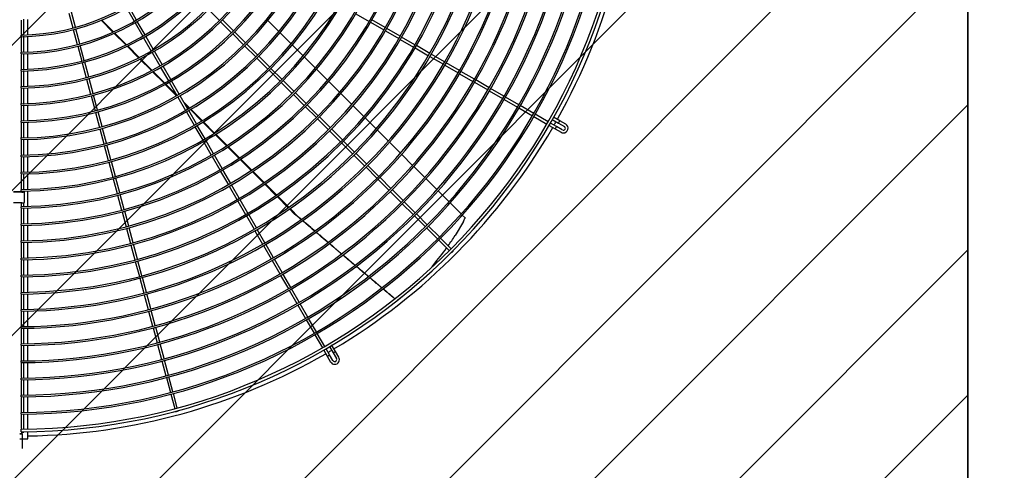
# Model space of a CAD drawing. Extents: x -14350 to 1227346, y -381933 to 34214.
# Drawn here: x 42849 to 44373, y -359876 to -359180 of the extents above; entities that cross this region are included whole.
import ezdxf

# ---------------------------------------------------------------- set-up
doc = ezdxf.new("R2010")
doc.units = 0
doc.header["$LTSCALE"] = 1000
doc.header["$MEASUREMENT"] = 0
doc.layers.get('0').update_dxf_attribs({"linetype": 'CONTINUOUS'})
doc.layers.add('图层1', color=9, linetype='CONTINUOUS')

msp = doc.modelspace()

# ---------------------------------------------------------------- hatches: boundary and pattern name
h = msp.add_hatch()
h.set_pattern_fill('ANSI31', color=256, scale=100)
h.set_pattern_definition([(45, (41336.78, -360943.99), (-112.253, 112.253), [])])
h.paths.add_polyline_path([(41336.8, -356844), (44316.8, -356844), (44316.8, -360944), (41336.8, -360944)])

# ---------------------------------------------------------------- linework, layer by layer
at = {"elevation": 0}
for points in [[(41336.8, -356844), (44316.8, -356844), (44316.8, -360944), (41336.8, -360944)], [(44316.8, -356844), (47296.8, -356844), (47296.8, -360944), (44316.8, -360944)]]:
    msp.add_lwpolyline(points, close=True, dxfattribs=at)
at = {"layer": '图层1', "linetype": 'Continuous'}
for p, q in [((43030, -359180.1, 0), (43018, -359159.3, 0)), ((42925.3, -359169.3, 0), (42931.5, -359192.4, 0)), ((42935.5, -359191.3, 0), (42929.3, -359168.2, 0)), ((43014.4, -359161.4, 0), (43026.4, -359182.1, 0)), ((43141.5, -359164, 0), (43158.4, -359181, 0)), ((43369.4, -359170.3, 0), (43390.1, -359182.2, 0)), ((42851.3, -359180.4, 0), (42851.3, -359202.4, 0)), ((42855.4, -359202.5, 0), (42855.4, -359178.7, 0)), ((42861.7, -359203, 0), (42861.7, -359179.1, 0)), ((42975.2, -359180.5, 0), (42993.4, -359198.7, 0)), ((42994.5, -359198.3, 0), (42976.3, -359180.1, 0)), ((43027.7, -359184.4, 0), (43039.6, -359205.1, 0)), ((43043.2, -359203, 0), (43031.3, -359182.3, 0)), ((43160.2, -359182.8, 0), (43177.1, -359199.7, 0)), ((43180.1, -359196.8, 0), (43163.2, -359179.9, 0)), ((43250.5, -359197.8, 0), (43233.5, -359180.8, 0)), ((43392.4, -359183.5, 0), (43413.1, -359195.5, 0)), ((43415.2, -359191.9, 0), (43394.5, -359179.9, 0)), ((42851.3, -359205.9, 0), (42851.3, -359203.3, 0)), ((42855.4, -359229.5, 0), (42855.4, -359205.3, 0)), ((42861.7, -359229.6, 0), (42861.7, -359205.6, 0)), ((42932.1, -359194.9, 0), (42938.3, -359218, 0)), ((42942.3, -359216.9, 0), (42936.1, -359193.8, 0)), ((42995.4, -359200.7, 0), (43013.5, -359218.7, 0)), ((43014.5, -359218.3, 0), (42996.5, -359200.2, 0)), ((43056.5, -359226, 0), (43044.5, -359205.3, 0)), ((43179, -359201.6, 0), (43195.9, -359218.5, 0)), ((43198.8, -359215.5, 0), (43181.9, -359198.6, 0)), ((43269.4, -359216.7, 0), (43252.4, -359199.7, 0)), ((43415.3, -359196.8, 0), (43436.1, -359208.7, 0)), ((43438.1, -359205.1, 0), (43417.4, -359193.2, 0)), ((42851.3, -359206.9, 0), (42851.3, -359228.9, 0)), ((42939, -359220.5, 0), (42945.2, -359243.6, 0)), ((42949.2, -359242.6, 0), (42943, -359219.5, 0)), ((43015.4, -359220.7, 0), (43033.3, -359238.6, 0)), ((43034.3, -359238.1, 0), (43016.4, -359220.2, 0)), ((43040.9, -359207.4, 0), (43052.9, -359228.1, 0)), ((43197.7, -359220.3, 0), (43214.6, -359237.2, 0)), ((43217.6, -359234.3, 0), (43200.7, -359217.4, 0)), ((43288.2, -359235.5, 0), (43271.2, -359218.5, 0)), ((43438.3, -359210, 0), (43459, -359222, 0)), ((43461.1, -359218.4, 0), (43440.4, -359206.4, 0)), ((43484.1, -359231.7, 0), (43463.4, -359219.7, 0)), ((42851.3, -359232.5, 0), (42851.3, -359229.9, 0)), ((42851.3, -359233.4, 0), (42851.3, -359255.4, 0)), ((42855.4, -359256, 0), (42855.4, -359231.8, 0)), ((42861.7, -359256.1, 0), (42861.7, -359232.2, 0)), ((43054.2, -359230.3, 0), (43066.1, -359251.1, 0)), ((43069.8, -359249, 0), (43057.8, -359228.3, 0)), ((43236.3, -359253, 0), (43219.4, -359236.1, 0)), ((43461.3, -359223.3, 0), (43482, -359235.3, 0)), ((43507, -359244.9, 0), (43486.3, -359233, 0)), ((42945.9, -359246.2, 0), (42952.1, -359269.3, 0)), ((42956.1, -359268.2, 0), (42949.9, -359245.1, 0)), ((43035.2, -359240.5, 0), (43053, -359258.3, 0)), ((43054, -359257.8, 0), (43036.2, -359240, 0)), ((43083, -359271.9, 0), (43071.1, -359251.2, 0)), ((43216.5, -359239.1, 0), (43233.4, -359256, 0)), ((43307, -359254.3, 0), (43290, -359237.3, 0)), ((43484.2, -359236.6, 0), (43505, -359248.5, 0)), ((43507.2, -359249.8, 0), (43527.9, -359261.8, 0)), ((43530, -359258.2, 0), (43509.3, -359246.2, 0)), ((42851.3, -359259, 0), (42851.3, -359256.4, 0)), ((42851.3, -359260, 0), (42851.3, -359282.2, 0)), ((42855.4, -359282, 0), (42855.4, -359258.4, 0)), ((42861.7, -359282.7, 0), (42861.7, -359258.7, 0)), ((43054.9, -359260.2, 0), (43072.6, -359277.9, 0)), ((43073.5, -359277.3, 0), (43055.9, -359259.7, 0)), ((43067.4, -359253.3, 0), (43079.4, -359274, 0)), ((43235.2, -359257.8, 0), (43252.2, -359274.7, 0)), ((43255.1, -359271.8, 0), (43238.2, -359254.9, 0)), ((43325.8, -359273.1, 0), (43308.9, -359256.2, 0)), ((43530.2, -359263.1, 0), (43550.9, -359275, 0)), ((43553, -359271.4, 0), (43532.3, -359259.5, 0)), ((42952.7, -359271.8, 0), (42958.9, -359294.9, 0)), ((42962.9, -359293.8, 0), (42956.7, -359270.7, 0)), ((43074.5, -359279.8, 0), (43092.1, -359297.3, 0)), ((43091.9, -359295.7, 0), (43075.5, -359279.2, 0)), ((43080.7, -359276.3, 0), (43092.7, -359297, 0)), ((43096.3, -359294.9, 0), (43084.3, -359274.2, 0)), ((43254, -359276.6, 0), (43270.9, -359293.5, 0)), ((43273.9, -359290.5, 0), (43256.9, -359273.6, 0)), ((43344.6, -359292, 0), (43327.7, -359275, 0)), ((43553.2, -359276.3, 0), (43573.9, -359288.3, 0)), ((43575.9, -359284.7, 0), (43555.2, -359272.7, 0)), ((42851.3, -359285.5, 0), (42851.3, -359282.9, 0)), ((42851.3, -359286.5, 0), (42851.3, -359308.5, 0)), ((42855.4, -359308.5, 0), (42855.4, -359284.9, 0)), ((42861.7, -359309.2, 0), (42861.7, -359285.3, 0)), ((42969.8, -359319.4, 0), (42963.6, -359296.3, 0)), ((43109.5, -359317.9, 0), (43097.6, -359297.2, 0)), ((43272.8, -359295.3, 0), (43289.7, -359312.2, 0)), ((43292.6, -359309.3, 0), (43275.7, -359292.4, 0)), ((43363.4, -359310.8, 0), (43346.5, -359293.8, 0)), ((43576.1, -359289.6, 0), (43596.8, -359301.6, 0)), ((43598.9, -359298, 0), (43578.2, -359286, 0)), ((42851.3, -359312, 0), (42851.3, -359309.4, 0)), ((42855.4, -359335.4, 0), (42855.4, -359311.5, 0)), ((42861.7, -359335.7, 0), (42861.7, -359311.8, 0)), ((42959.6, -359297.4, 0), (42965.8, -359320.5, 0)), ((43094, -359299.2, 0), (43105.9, -359320, 0)), ((43094, -359299.3, 0), (43094, -359299.3, 0)), ((43112.4, -359316.2, 0), (43103.3, -359307.1, 0)), ((43105.4, -359310.7, 0), (43111.5, -359316.8, 0)), ((43311.4, -359328.1, 0), (43294.4, -359311.1, 0)), ((43599.1, -359302.9, 0), (43619.8, -359314.8, 0)), ((43621.9, -359311.2, 0), (43601.2, -359299.3, 0)), ((42851.3, -359313, 0), (42851.3, -359335, 0)), ((42966.5, -359323, 0), (42972.6, -359346.1, 0)), ((42976.7, -359345, 0), (42970.5, -359321.9, 0)), ((43107.2, -359322.2, 0), (43119.2, -359342.9, 0)), ((43122.8, -359340.8, 0), (43110.8, -359320.1, 0)), ((43113.4, -359318.7, 0), (43130.8, -359336.1, 0)), ((43131.7, -359335.5, 0), (43114.3, -359318.1, 0)), ((43291.5, -359314.1, 0), (43308.4, -359331, 0)), ((43382.3, -359329.6, 0), (43365.3, -359312.6, 0)), ((43622.1, -359316.1, 0), (43642.8, -359328.1, 0)), ((43644.9, -359324.5, 0), (43624.1, -359312.5, 0)), ((43667.1, -359337.4, 0), (43647.1, -359325.8, 0)), ((42851.3, -359338.6, 0), (42851.3, -359336, 0)), ((42851.3, -359339.5, 0), (42851.3, -359362.2, 0)), ((42855.4, -359362, 0), (42855.4, -359338, 0)), ((42861.7, -359362.3, 0), (42861.7, -359338.3, 0)), ((43132.7, -359338, 0), (43150.1, -359355.4, 0)), ((43151, -359354.8, 0), (43133.6, -359337.4, 0)), ((43310.3, -359332.8, 0), (43327.2, -359349.7, 0)), ((43330.1, -359346.8, 0), (43313.2, -359329.9, 0)), ((43401.1, -359348.4, 0), (43384.1, -359331.4, 0)), ((43645, -359329.4, 0), (43665.1, -359341, 0)), ((43680.2, -359344.9, 0), (43670.7, -359339.4, 0)), ((43673.6, -359333.8, 0), (43683.3, -359339.5, 0)), ((43685.4, -359335.9, 0), (43675.5, -359330.2, 0)), ((43683.3, -359339.5, 0), (43692.4, -359344.7, 0)), ((43694.4, -359341.1, 0), (43685.4, -359335.9, 0)), ((42973.3, -359348.6, 0), (42979.5, -359371.7, 0)), ((42983.5, -359370.7, 0), (42977.3, -359347.6, 0)), ((43120.5, -359345.2, 0), (43132.5, -359365.9, 0)), ((43136.1, -359363.8, 0), (43124.1, -359343.1, 0)), ((43152, -359357.3, 0), (43169.3, -359374.6, 0)), ((43170.2, -359374, 0), (43152.9, -359356.7, 0)), ((43329, -359351.6, 0), (43345.9, -359368.5, 0)), ((43348.9, -359365.6, 0), (43332, -359348.6, 0)), ((43419.9, -359367.2, 0), (43402.9, -359350.2, 0)), ((43668.7, -359343, 0), (43678.1, -359348.5, 0)), ((43678.1, -359348.5, 0), (43687.2, -359353.7, 0)), ((43689.2, -359350.1, 0), (43680.2, -359344.9, 0)), ((42851.3, -359365.1, 0), (42851.3, -359362.5, 0)), ((42851.3, -359366, 0), (42851.3, -359388.1, 0)), ((42855.4, -359388.1, 0), (42855.4, -359364.6, 0)), ((42861.7, -359388.8, 0), (42861.7, -359364.9, 0)), ((42990.4, -359396.3, 0), (42984.2, -359373.2, 0)), ((43133.8, -359368.1, 0), (43145.7, -359388.9, 0)), ((43149.3, -359386.8, 0), (43137.4, -359366.1, 0)), ((43347.8, -359370.3, 0), (43364.7, -359387.3, 0)), ((43367.6, -359384.3, 0), (43350.7, -359367.4, 0)), ((43438.6, -359386, 0), (43421.7, -359369, 0)), ((42980.2, -359374.2, 0), (42986.4, -359397.4, 0)), ((43171.2, -359376.5, 0), (43188.5, -359393.8, 0)), ((43189.4, -359393.2, 0), (43172.1, -359375.9, 0)), ((43386.4, -359403.1, 0), (43369.5, -359386.2, 0)), ((43457.4, -359404.8, 0), (43440.5, -359387.8, 0)), ((42851.3, -359391.6, 0), (42851.3, -359389, 0)), ((42851.3, -359392.6, 0), (42851.3, -359414.6, 0)), ((42855.4, -359414.9, 0), (42855.4, -359391.1, 0)), ((42861.7, -359415.3, 0), (42861.7, -359391.4, 0)), ((42987, -359399.9, 0), (42993.2, -359423, 0)), ((42997.3, -359421.9, 0), (42991.1, -359398.8, 0)), ((43147, -359391.1, 0), (43159, -359411.8, 0)), ((43162.6, -359409.8, 0), (43150.6, -359389, 0)), ((43190.4, -359395.7, 0), (43207.7, -359413, 0)), ((43208.6, -359412.4, 0), (43191.3, -359395.1, 0)), ((43366.5, -359389.1, 0), (43383.4, -359406, 0)), ((42851.3, -359418.1, 0), (42851.3, -359415.6, 0)), ((42851.3, -359419.1, 0), (42851.3, -359441.2, 0)), ((42855.4, -359441.6, 0), (42855.4, -359417.6, 0)), ((42861.7, -359441.9, 0), (42861.7, -359417.9, 0)), ((43160.3, -359414.1, 0), (43172.2, -359434.8, 0)), ((43175.8, -359432.7, 0), (43163.9, -359412, 0)), ((43209.6, -359414.8, 0), (43226.8, -359432.1, 0)), ((43227.7, -359431.5, 0), (43210.5, -359414.2, 0)), ((43385.3, -359407.8, 0), (43402.2, -359424.8, 0)), ((43405.1, -359421.8, 0), (43388.2, -359404.9, 0)), ((43476.2, -359423.5, 0), (43459.3, -359406.6, 0)), ((42993.9, -359425.5, 0), (43000.1, -359448.6, 0)), ((43004.1, -359447.5, 0), (42997.9, -359424.4, 0)), ((43228.7, -359434, 0), (43245.9, -359451.2, 0)), ((43246.8, -359450.6, 0), (43229.6, -359433.4, 0)), ((43404, -359426.6, 0), (43420.9, -359443.5, 0)), ((43423.9, -359440.6, 0), (43407, -359423.7, 0)), ((43495, -359442.3, 0), (43478.1, -359425.4, 0)), ((42851.3, -359446, 0), (42839.7, -359446, 0)), ((42852.4, -359446.1, 0), (42839.7, -359446.1, 0)), ((42851.3, -359444.7, 0), (42851.3, -359442.2, 0)), ((42856.5, -359445.7, 0), (42854.9, -359445.7, 0)), ((42855.4, -359445.8, 0), (42855.4, -359444.2, 0)), ((42856.5, -359445.7, 0), (42856.5, -359445.8, 0)), ((42856.5, -359462.4, 0), (42856.5, -359445.8, 0)), ((42861.7, -359468.4, 0), (42861.7, -359444.5, 0)), ((43173.5, -359437.1, 0), (43185.5, -359457.8, 0)), ((43189.1, -359455.7, 0), (43177.1, -359435, 0)), ((43422.8, -359445.4, 0), (43439.7, -359462.3, 0)), ((43442.6, -359459.3, 0), (43425.7, -359442.4, 0)), ((43513.8, -359461.1, 0), (43496.9, -359444.2, 0)), ((42852.4, -359462.7, 0), (42839.7, -359462.7, 0)), ((42851.3, -359462.7, 0), (42851.3, -359467.6, 0)), ((42855.4, -359467.6, 0), (42855.4, -359462.6, 0)), ((43000.8, -359451.1, 0), (43007, -359474.2, 0)), ((43011, -359473.1, 0), (43004.8, -359450, 0)), ((43186.8, -359460, 0), (43198.8, -359480.7, 0)), ((43202.4, -359478.7, 0), (43190.4, -359457.9, 0)), ((43247.8, -359453.1, 0), (43265, -359470.3, 0)), ((43265.9, -359469.6, 0), (43248.7, -359452.5, 0)), ((43441.5, -359464.1, 0), (43458.4, -359481, 0)), ((43461.4, -359478.1, 0), (43444.5, -359461.2, 0)), ((43532.6, -359479.9, 0), (43515.6, -359463, 0)), ((42851.3, -359471.2, 0), (42851.3, -359468.6, 0)), ((42851.3, -359472.1, 0), (42851.3, -359494.1, 0)), ((42855.4, -359494.6, 0), (42855.4, -359470.7, 0)), ((42861.7, -359494.9, 0), (42861.7, -359471, 0)), ((43007.6, -359476.7, 0), (43013.8, -359499.8, 0)), ((43017.9, -359498.8, 0), (43011.7, -359475.6, 0)), ((43266.8, -359472.1, 0), (43274.3, -359479.6, 0)), ((43281.5, -359485.3, 0), (43267.7, -359471.5, 0)), ((43480.1, -359496.8, 0), (43463.2, -359479.9, 0)), ((42851.3, -359497.7, 0), (42851.3, -359495.1, 0)), ((43200.1, -359483, 0), (43212, -359503.7, 0)), ((43215.6, -359501.6, 0), (43203.7, -359480.9, 0)), ((43460.3, -359482.9, 0), (43477.2, -359499.8, 0)), ((43536, -359491.6, 0), (43523.1, -359513.5, 0)), ((43538.7, -359486, 0), (43534.4, -359481.7, 0)), ((42851.3, -359498.7, 0), (42851.3, -359521.1, 0)), ((42855.4, -359520.9, 0), (42855.4, -359497.2, 0)), ((42861.7, -359521.5, 0), (42861.7, -359497.5, 0)), ((43014.5, -359502.3, 0), (43020.7, -359525.4, 0)), ((43024.7, -359524.4, 0), (43018.5, -359501.3, 0)), ((43213.3, -359506, 0), (43225.3, -359526.7, 0)), ((43228.9, -359524.6, 0), (43216.9, -359503.9, 0)), ((43479, -359501.6, 0), (43496, -359518.5, 0)), ((43498.9, -359515.6, 0), (43482, -359498.7, 0)), ((42851.3, -359524.2, 0), (42851.3, -359521.6, 0)), ((42851.3, -359525.2, 0), (42851.3, -359547.3, 0)), ((42855.4, -359547.3, 0), (42855.4, -359523.8, 0)), ((42861.7, -359548, 0), (42861.7, -359524.1, 0)), ((43497.8, -359520.4, 0), (43514.2, -359536.7, 0)), ((43517.1, -359533.8, 0), (43500.7, -359517.4, 0)), ((43021.4, -359528, 0), (43027.6, -359551.1, 0)), ((43031.6, -359550, 0), (43025.4, -359526.9, 0)), ((43226.6, -359528.9, 0), (43238.5, -359549.6, 0)), ((43242.1, -359547.6, 0), (43230.2, -359526.8, 0)), ((43517.1, -359539.7, 0), (43517.5, -359540.1, 0)), ((43520.4, -359537.1, 0), (43520, -359536.7, 0)), ((42851.3, -359550.7, 0), (42851.3, -359548.1, 0)), ((42851.3, -359551.7, 0), (42851.3, -359573.7, 0)), ((42855.4, -359574.5, 0), (42855.4, -359550.3, 0)), ((42861.7, -359574.5, 0), (42861.7, -359550.6, 0)), ((43028.2, -359553.6, 0), (43034.4, -359576.7, 0)), ((43038.4, -359575.6, 0), (43032.3, -359552.5, 0)), ((43239.8, -359551.9, 0), (43251.8, -359572.6, 0)), ((43255.4, -359570.5, 0), (43243.4, -359549.8, 0)), ((43489.8, -359558.5, 0), (43487.4, -359561.2, 0)), ((42851.3, -359577.3, 0), (42851.3, -359574.7, 0)), ((42851.3, -359578.2, 0), (42851.3, -359600.2, 0)), ((42855.4, -359600.2, 0), (42855.4, -359576.8, 0)), ((42861.7, -359601, 0), (42861.7, -359577.1, 0)), ((43035.1, -359579.2, 0), (43041.3, -359602.3, 0)), ((43045.3, -359601.2, 0), (43039.1, -359578.1, 0)), ((43253.1, -359574.9, 0), (43265.1, -359595.6, 0)), ((43268.7, -359593.5, 0), (43256.7, -359572.8, 0)), ((42851.3, -359603.8, 0), (42851.3, -359601.2, 0)), ((43266.4, -359597.8, 0), (43278.3, -359618.5, 0)), ((43281.9, -359616.5, 0), (43270, -359595.8, 0)), ((42851.3, -359604.8, 0), (42851.3, -359626.8, 0)), ((42855.4, -359627.4, 0), (42855.4, -359603.3, 0)), ((42861.7, -359627.6, 0), (42861.7, -359603.6, 0)), ((43042, -359604.8, 0), (43048.2, -359627.9, 0)), ((43052.2, -359626.8, 0), (43046, -359603.7, 0)), ((43434.1, -359613.3, 0), (43442.1, -359606.7, 0)), ((42851.3, -359630.3, 0), (42851.3, -359627.7, 0)), ((42851.3, -359631.3, 0), (42851.3, -359653.3, 0)), ((42855.4, -359653.4, 0), (42855.4, -359629.9, 0)), ((42861.7, -359654.1, 0), (42861.7, -359630.2, 0)), ((43048.8, -359630.4, 0), (43055, -359653.5, 0)), ((43059, -359652.5, 0), (43052.8, -359629.4, 0)), ((43279.6, -359620.8, 0), (43291.6, -359641.5, 0)), ((43295.2, -359639.4, 0), (43283.2, -359618.7, 0)), ((43292.9, -359643.8, 0), (43304.8, -359664.5, 0)), ((43308.4, -359662.4, 0), (43296.5, -359641.7, 0)), ((42851.3, -359656.8, 0), (42851.3, -359654.3, 0)), ((42851.3, -359657.8, 0), (42851.3, -359679.8, 0)), ((42855.4, -359680.1, 0), (42855.4, -359656.4, 0)), ((42861.7, -359680.6, 0), (42861.7, -359656.7, 0)), ((43055.7, -359656, 0), (43061.9, -359679.2, 0)), ((43065.9, -359678.1, 0), (43059.7, -359655, 0)), ((43306.1, -359666.7, 0), (43317.7, -359686.8, 0)), ((43321.3, -359684.7, 0), (43309.7, -359664.7, 0)), ((42851.3, -359683.4, 0), (42851.3, -359680.8, 0)), ((42851.3, -359684.3, 0), (42851.3, -359706.7, 0)), ((42855.4, -359706.5, 0), (42855.4, -359682.9, 0)), ((42861.7, -359707.2, 0), (42861.7, -359683.2, 0)), ((43062.6, -359681.7, 0), (43068.7, -359704.8, 0)), ((43072.8, -359703.7, 0), (43066.6, -359680.6, 0)), ((43319.8, -359690.4, 0), (43325.3, -359699.9, 0)), ((43328.9, -359697.8, 0), (43323.4, -359688.3, 0)), ((43328.6, -359684.9, 0), (43334.3, -359694.6, 0)), ((43337.9, -359692.5, 0), (43332.1, -359682.6, 0)), ((43343.1, -359701.6, 0), (43337.9, -359692.5, 0)), ((42851.3, -359709.9, 0), (42851.3, -359707.3, 0)), ((43069.4, -359707.3, 0), (43075.6, -359730.4, 0)), ((43079.6, -359729.3, 0), (43073.4, -359706.2, 0)), ((43325.3, -359699.9, 0), (43330.5, -359708.9, 0)), ((43334.1, -359706.8, 0), (43328.9, -359697.8, 0)), ((43334.3, -359694.6, 0), (43339.5, -359703.7, 0)), ((42851.3, -359710.8, 0), (42851.3, -359732.8, 0)), ((42855.4, -359733, 0), (42855.4, -359709.5, 0)), ((42861.7, -359733.7, 0), (42861.7, -359709.8, 0)), ((42851.3, -359736.4, 0), (42851.3, -359733.8, 0)), ((42851.3, -359737.4, 0), (42851.3, -359759.9, 0)), ((42855.4, -359759.7, 0), (42855.4, -359736, 0)), ((42861.7, -359760.2, 0), (42861.7, -359736.3, 0)), ((43076.3, -359732.9, 0), (43082.5, -359756, 0)), ((43086.5, -359754.9, 0), (43080.3, -359731.8, 0)), ((42851.3, -359762.9, 0), (42851.3, -359760.3, 0)), ((42851.3, -359763.9, 0), (42851.3, -359785.9, 0)), ((42855.4, -359786, 0), (42855.4, -359762.5, 0)), ((42861.7, -359786.7, 0), (42861.7, -359762.8, 0)), ((43083.1, -359758.5, 0), (43089.1, -359780.9, 0)), ((43093.2, -359779.8, 0), (43087.2, -359757.4, 0)), ((43090.2, -359784.9, 0), (43090.4, -359785.4, 0)), ((43094.4, -359784.3, 0), (43094.2, -359783.8, 0)), ((42851.3, -359789.4, 0), (42851.3, -359786.8, 0)), ((42851.3, -359790.4, 0), (42851.3, -359811.6, 0)), ((42855.4, -359812, 0), (42855.4, -359789, 0)), ((42861.7, -359812.5, 0), (42861.7, -359789.3, 0)), ((42851.3, -359816.7, 0), (42851.3, -359812.6, 0)), ((42853.4, -359827.7, 0), (42853.4, -359819.9, 0)), ((42853.4, -359827.7, 0), (42861.7, -359827.7, 0)), ((42853.4, -359842.8, 0), (42853.4, -359827.7, 0)), ((42861.7, -359827.7, 0), (42861.7, -359816.6, 0))]:
    msp.add_line(p, q, dxfattribs=at)
for centre, radius, start, end in [((42846.1, -358865.7, 0), 951.1, 270.3131, 89.6868), ((42846.1, -358865.7, 0), 946.9, 270.3143, 89.6855), ((42846.1, -358865.7, 0), 923.8, 270.3224, 89.6773), ((42846.1, -358865.7, 0), 921.2, 270.3237, 89.6757), ((42846.1, -358865.7, 0), 897.2, 270.3319, 89.6684), ((42846.1, -358865.7, 0), 894.6, 270.3334, 89.6661), ((42846.1, -358865.7, 0), 870.7, 270.342, 89.6576), ((42846.1, -358865.7, 0), 868.1, 270.3434, 89.6559), ((42846.1, -358865.7, 0), 844.2, 270.3528, 89.6474), ((42846.1, -358865.7, 0), 841.6, 270.3544, 89.6451), ((42846.1, -358865.7, 0), 817.7, 270.3642, 89.6354), ((42846.1, -358865.7, 0), 815.1, 270.3659, 89.6335), ((42846.1, -358865.7, 0), 791.1, 270.3764, 89.6238), ((42846.1, -358865.7, 0), 788.5, 270.3782, 89.6212), ((42846.1, -358865.7, 0), 764.6, 270.3895, 89.61), ((42846.1, -358865.7, 0), 762, 270.3909, 89.608), ((42846.1, -358865.7, 0), 738.1, 270.4035, 89.5966), ((42846.1, -358865.7, 0), 735.5, 270.4053, 89.5939), ((42846.1, -358865.7, 0), 711.6, 270.4185, 89.5811), ((42846.1, -358865.7, 0), 709, 270.4198, 89.5787), ((42846.1, -358865.7, 0), 685.1, 270.4347, 89.565), ((42846.1, -358865.7, 0), 682.5, 270.4368, 89.5623), ((42846.1, -358865.7, 0), 658.5, 270.4522, 89.5481), ((42846.1, -358865.7, 0), 655.9, 270.4548, 89.5444), ((42846.1, -358865.7, 0), 632, 270.4711, 89.5281), ((42846.1, -358865.7, 0), 629.4, 270.473, 89.5251), ((42846.1, -358865.7, 0), 605.5, 270.4917, 89.5083), ((42846.1, -358865.7, 0), 602.9, 270.4939, 89.5041), ((42846.1, -358865.7, 0), 579, 270.5142, 89.4854), ((42846.1, -358865.7, 0), 576.4, 270.518, 89.4824), ((42846.1, -358865.7, 0), 552.5, 270.5389, 89.4602), ((42846.1, -358865.7, 0), 549.9, 270.5419, 89.4574), ((42846.1, -358865.7, 0), 525.9, 270.5661, 89.434), ((42846.1, -358865.7, 0), 523.3, 270.5698, 89.4285), ((42846.1, -358865.7, 0), 499.4, 270.5962, 89.4042), ((42846.1, -358865.7, 0), 496.8, 270.5198, 89.398), ((42846.1, -358865.7, 0), 472.9, 270.6296, 89.3695), ((42846.1, -358865.7, 0), 470.3, 270.6345, 89.364), ((42846.1, -358865.7, 0), 446.4, 270.6669, 89.3328), ((42846.1, -358865.7, 0), 443.8, 270.6714, 89.326), ((42846.1, -358865.7, 0), 419.8, 270.709, 89.2912), ((42846.1, -358865.7, 0), 417.2, 270.7154, 89.2831), ((42846.1, -358865.7, 0), 393.3, 270.7568, 89.2421), ((42846.1, -358865.7, 0), 390.7, 270.7622, 89.2345), ((42846.1, -358865.7, 0), 366.8, 270.8116, 89.1868), ((42846.1, -358865.7, 0), 364.2, 270.818, 89.1787), ((42846.1, -358865.7, 0), 340.3, 270.8747, 89.1238), ((42846.1, -358865.7, 0), 337.7, 270.8833, 89.1141), ((42846.1, -358865.7, 0), 957.6, 330.7478, 359.8755), ((42846.1, -358865.7, 0), 957.6, 330.1245, 330.4986), ((43664.3, -359326.1, 0), 23.2, 324.8562, 335.1438), ((43690.8, -359347.4, 0), 7.28, 270, 60), ((42846.1, -358865.7, 0), 957.6, 300.7477, 329.8755), ((43690.8, -359347.4, 0), 7.28, 240, 270), ((43690.8, -359347.4, 0), 3.12, 240, 60), ((43452.9, -359446.7, 0), 94.4, 331.6066, 334.9495), ((43176.3, -359291.6, 0), 411.7, 324.7652, 327.3914), ((43176.3, -359291.6, 0), 411.7, 319.5847, 324.1723), ((42846.1, -358865.7, 0), 957.6, 300.1245, 300.4985), ((43324.5, -359673.6, 0), 23.2, 294.8562, 305.1438), ((42846.1, -358865.7, 0), 957.6, 270.9335, 299.8755), ((43336.8, -359705.2, 0), 3.12, 210, 30), ((43336.8, -359705.2, 0), 7.28, 270, 30), ((43336.8, -359705.2, 0), 7.28, 210, 270), ((42851.3, -359804.6, 0), 23.2, 264.856, 275.144)]:
    msp.add_arc(centre, radius, start, end, dxfattribs=at)
msp.add_ellipse((42851.3, -359819.9, 0), major_axis=(-2.08, 0), ratio=0.079744, dxfattribs=at)
for points, weights in [([(43678.1, -359348.5, 0), (43678.2, -359348.5, 0), (43679.3, -359346.7, 0), (43680.3, -359344.9, 0), (43680.2, -359344.9, 0)], [1, 0.70710678117, 1, 0.707106781182, 1]), ([(43281.5, -359485.3, 0), (43276.5, -359481.2, 0), (43274.7, -359479.8, 0), (43272.8, -359478.4, 0), (43277.2, -359482.1, 0)], [1, 0.763019982579, 1, 0.763019982592, 1]), ([(43517.5, -359540.1, 0), (43517.6, -359540.2, 0), (43519.1, -359538.7, 0), (43520.5, -359537.2, 0), (43520.4, -359537.1, 0)], [1, 0.707106781191, 1, 0.707106781191, 1]), ([(43325.3, -359699.9, 0), (43325.3, -359699.9, 0), (43327.1, -359698.9, 0), (43328.9, -359697.9, 0), (43328.9, -359697.8, 0)], [1, 0.707106781186, 1, 0.707106781191, 1]), ([(43090.4, -359785.4, 0), (43090.4, -359785.6, 0), (43092.4, -359785, 0), (43094.4, -359784.5, 0), (43094.4, -359784.3, 0)], [1, 0.707106781189, 1, 0.707106781192, 1]), ([(42851.3, -359817.3, 0), (42851.3, -359817.4, 0), (42853.4, -359817.4, 0), (42855.4, -359817.4, 0), (42855.4, -359817.3, 0)], [1, 0.707106781188, 1, 0.707106781188, 1])]:
    msp.add_rational_spline(points, weights, degree=2, knots=[0, 0, 0, 0.5, 0.5, 1, 1, 1], dxfattribs=at)
for points, weights in [([(42852.4, -359446.1, 0), (42856.5, -359446.1, 0), (42856.5, -359445.8, 0)], [1, 0.707106781189, 1]), ([(42852.4, -359462.7, 0), (42856.5, -359462.7, 0), (42856.5, -359462.4, 0)], [1, 0.707106781189, 1]), ([(43285, -359488.6, 0), (43281.5, -359485.7, 0), (43277.2, -359482.1, 0)], [1, 0.986866104277, 1]), ([(43285.3, -359488.4, 0), (43283.4, -359486.9, 0), (43281.5, -359485.3, 0)], [1, 0.998647812588, 1]), ([(43290.5, -359493.3, 0), (43289, -359492, 0), (43287.1, -359490.3, 0)], [1, 0.995215354919, 1]), ([(43300.4, -359501.2, 0), (43295.3, -359496.8, 0), (43287.3, -359490.1, 0)], [1, 0.974015620059, 1]), ([(43290.5, -359493.3, 0), (43297.8, -359499.6, 0), (43305.8, -359506.4, 0)], [1, 0.999515528014, 1]), ([(43300.4, -359501.2, 0), (43303.2, -359503.6, 0), (43306.2, -359506.1, 0)], [1, 0.999924192662, 1]), ([(43307.8, -359508.1, 0), (43316.8, -359515.8, 0), (43326.5, -359524.1, 0)], [1, 0.999399472366, 1]), ([(43308.2, -359507.9, 0), (43317.1, -359515.5, 0), (43326.9, -359523.9, 0)], [1, 0.999309221827, 1]), ([(43328.6, -359525.8, 0), (43337.6, -359533.5, 0), (43347.3, -359541.7, 0)], [1, 0.999490130115, 1]), ([(43328.9, -359525.6, 0), (43337.9, -359533.3, 0), (43347.6, -359541.5, 0)], [1, 0.999426280752, 1]), ([(43349.4, -359543.5, 0), (43357.9, -359550.7, 0), (43366.9, -359558.3, 0)], [1, 0.999608262927, 1]), ([(43349.7, -359543.2, 0), (43358.8, -359550.9, 0), (43368.4, -359559.1, 0)], [1, 0.999504844997, 1]), ([(43366.9, -359558.3, 0), (43367.5, -359558.8, 0), (43368.1, -359559.3, 0)], [1, 0.999999405756, 1]), ([(43370.2, -359561, 0), (43379.4, -359568.8, 0), (43388.9, -359576.8, 0)], [1, 0.999861015988, 1]), ([(43370.5, -359560.8, 0), (43372.6, -359562.6, 0), (43374.7, -359564.4, 0)], [1, 0.999976698248, 1]), ([(43374.7, -359564.4, 0), (43381.9, -359570.4, 0), (43389.2, -359576.6, 0)], [1, 0.999912685738, 1]), ([(43391, -359578.5, 0), (43400.2, -359586.3, 0), (43409.7, -359594.3, 0)], [1, 0.999868937878, 1]), ([(43391.3, -359578.3, 0), (43400.5, -359586.1, 0), (43410, -359594.1, 0)], [1, 0.999862061699, 1]), ([(43411.8, -359596, 0), (43420.8, -359603.5, 0), (43429.9, -359611.2, 0)], [1, 0.999883593059, 1]), ([(43412.1, -359595.8, 0), (43421, -359603.3, 0), (43430.2, -359611, 0)], [1, 0.999877794417, 1])]:
    msp.add_rational_spline(points, weights, degree=2, dxfattribs=at)
for points, knots in [([(43538.7, -359486, 0), (43538.7, -359486, 0), (43538.7, -359486, 0), (43538.7, -359486, 0), (43538.7, -359486.1, 0), (43538.6, -359486.2, 0), (43538.6, -359486.3, 0), (43538.5, -359486.4, 0), (43538.5, -359486.5, 0), (43538.4, -359486.7, 0)], [0.5619351, 0.5619351, 0.5619351, 0.5619351, 0.625, 0.625, 0.75, 0.75, 0.875, 0.875, 1, 1, 1, 1]), ([(42851.3, -359817.3, 0), (42851.3, -359817.3, 0), (42851.3, -359817.3, 0), (42851.3, -359817.3, 0), (42851.3, -359817.3, 0), (42851.3, -359817.3, 0), (42851.3, -359817.3, 0)], [0, 0, 0, 0, 1, 1, 1, 1.000157, 1.000157, 1.000157, 1.000157])]:
    msp.add_open_spline(points, degree=3, knots=knots, dxfattribs=at)

doc.saveas('drawing.dxf')
